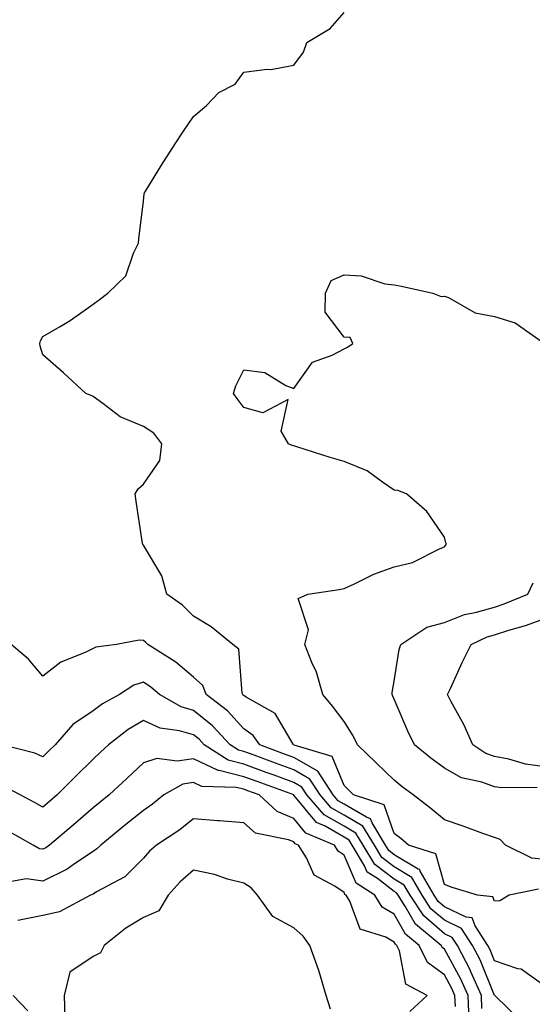
# Model space of a CAD drawing. Units: inches. Extents: x 989603 to 992243, y 7255658 to 7258298.
# Drawn here: x 990483 to 990586, y 7255950 to 7256146 of the extents above; entities that cross this region are included whole.
import ezdxf

# ---------------------------------------------------------------- set-up
doc = ezdxf.new("R2010")
doc.units = ezdxf.units.IN
doc.header["$MEASUREMENT"] = 0
doc.layers.add('Contour_98967255', color=7, linetype='Continuous', true_color=0x886f68)

msp = doc.modelspace()

# ---------------------------------------------------------------- linework, layer by layer
at = {"layer": 'Contour_98967255'}
for points in [[(990586.79, 7255973.18, 3105), (990580.94, 7255971.92, 3105), (990579.12, 7255970.85, 3105), (990578.05, 7255970.73, 3105), (990577.74, 7255971.61, 3105), (990574.68, 7255971.92, 3105), (990569.59, 7255973.46, 3105), (990568.05, 7255974.07, 3105), (990566.32, 7255980.19, 3105), (990560.92, 7255981.92, 3105), (990559.36, 7255983.23, 3105), (990558.05, 7255984.25, 3105), (990556.07, 7255989.94, 3105), (990549.97, 7255991.92, 3105), (990549, 7255992.87, 3105), (990548.05, 7255993.79, 3105), (990545.71, 7255999.58, 3105), (990538.09, 7256001.88, 3105), (990538.05, 7256001.9, 3105), (990538.04, 7256001.91, 3105), (990538.01, 7256001.92, 3105), (990537.9, 7256002.07, 3105), (990534.32, 7256008.19, 3105), (990528.55, 7256011.42, 3105), (990528.05, 7256011.76, 3105), (990527.97, 7256011.84, 3105), (990527.88, 7256011.92, 3105), (990527.78, 7256012.19, 3105), (990527.09, 7256020.96, 3105), (990525.92, 7256021.92, 3105), (990521.56, 7256025.43, 3105), (990518.05, 7256027.56, 3105), (990515.86, 7256029.73, 3105), (990512.71, 7256031.92, 3105), (990511.72, 7256035.59, 3105), (990508.05, 7256041.74, 3105), (990507.97, 7256041.84, 3105), (990507.93, 7256041.92, 3105), (990507.91, 7256042.06, 3105), (990506.64, 7256050.51, 3105), (990506.45, 7256051.92, 3105), (990507, 7256052.97, 3105), (990508.05, 7256053.88, 3105), (990511.36, 7256058.61, 3105), (990511.71, 7256061.92, 3105), (990510.16, 7256064.03, 3105), (990508.05, 7256065.39, 3105), (990503.45, 7256067.32, 3105), (990499.99, 7256069.98, 3105), (990498.05, 7256071.32, 3105), (990497.67, 7256071.54, 3105), (990496.58, 7256071.92, 3105), (990492.17, 7256076.04, 3105), (990488.05, 7256079.68, 3105), (990487.5, 7256081.37, 3105), (990487.42, 7256081.92, 3105), (990487.52, 7256082.45, 3105), (990488.05, 7256083.28, 3105), (990491.45, 7256085.32, 3105), (990493.49, 7256086.48, 3105), (990498.05, 7256089.77, 3105), (990499.32, 7256090.65, 3105), (990501, 7256091.92, 3105), (990504.54, 7256095.43, 3105), (990506.08, 7256099.95, 3105), (990507.07, 7256101.92, 3105), (990507.18, 7256102.79, 3105), (990508.05, 7256110.26, 3105), (990508.23, 7256111.74, 3105), (990508.26, 7256111.92, 3105), (990508.6, 7256112.47, 3105), (990511.99, 7256117.98, 3105), (990514.53, 7256121.92, 3105), (990515.94, 7256124.03, 3105), (990518.05, 7256127.17, 3105), (990520.64, 7256129.33, 3105), (990523.12, 7256131.92, 3105), (990526.38, 7256133.59, 3105), (990528.05, 7256136, 3105), (990532.71, 7256136.58, 3105), (990533.44, 7256136.53, 3105), (990538.05, 7256137.42, 3105), (990539.97, 7256140, 3105), (990540.64, 7256141.92, 3105), (990545.3, 7256144.67, 3105), (990548.05, 7256147.92, 3105)], [(990588.05, 7255979.09, 3104), (990585.48, 7255979.35, 3104), (990580.22, 7255981.92, 3104), (990579.19, 7255983.06, 3104), (990578.05, 7255983.44, 3104), (990575.71, 7255984.26, 3104), (990571.82, 7255985.69, 3104), (990568.05, 7255986.94, 3104), (990565.33, 7255989.2, 3104), (990561.86, 7255991.92, 3104), (990559.66, 7255993.53, 3104), (990558.05, 7255994.85, 3104), (990554.44, 7255998.31, 3104), (990550.75, 7256001.92, 3104), (990549.87, 7256003.74, 3104), (990548.05, 7256006.58, 3104), (990545.76, 7256009.63, 3104), (990543.83, 7256011.92, 3104), (990542.55, 7256016.42, 3104), (990541.62, 7256018.35, 3104), (990540.24, 7256021.92, 3104), (990541, 7256024.87, 3104), (990538.89, 7256031.08, 3104), (990540.85, 7256031.92, 3104), (990547.09, 7256032.88, 3104), (990548.05, 7256033.11, 3104), (990550.17, 7256034.04, 3104), (990554.01, 7256035.96, 3104), (990558.05, 7256037.38, 3104), (990561.72, 7256038.25, 3104), (990567.21, 7256041.08, 3104), (990568.05, 7256041.39, 3104), (990568.29, 7256041.68, 3104), (990568.49, 7256041.92, 3104), (990568.33, 7256042.2, 3104), (990568.05, 7256043.31, 3104), (990564.53, 7256048.4, 3104), (990560.53, 7256051.92, 3104), (990558.75, 7256052.62, 3104), (990558.05, 7256052.67, 3104), (990555.73, 7256054.24, 3104), (990552.69, 7256056.56, 3104), (990548.05, 7256058.4, 3104), (990545.3, 7256059.17, 3104), (990538.65, 7256061.32, 3104), (990538.05, 7256061.5, 3104), (990537.72, 7256061.59, 3104), (990537, 7256061.92, 3104), (990535.52, 7256064.45, 3104), (990536.9, 7256070.77, 3104), (990531.89, 7256068.08, 3104), (990528.05, 7256069.16, 3104), (990526.88, 7256070.75, 3104), (990526.05, 7256071.92, 3104), (990526.5, 7256073.47, 3104), (990528.05, 7256076.68, 3104), (990532.24, 7256076.11, 3104), (990536.46, 7256073.51, 3104), (990538.05, 7256072.97, 3104), (990541.8, 7256078.17, 3104), (990545.7, 7256079.57, 3104), (990548.05, 7256080.87, 3104), (990548.77, 7256081.2, 3104), (990549.82, 7256081.92, 3104), (990549.26, 7256083.13, 3104), (990548.05, 7256083.18, 3104), (990544.29, 7256088.16, 3104), (990544.33, 7256091.92, 3104), (990545.51, 7256094.46, 3104), (990548.05, 7256095.6, 3104), (990551.5, 7256095.37, 3104), (990556.17, 7256093.8, 3104), (990558.05, 7256093.59, 3104), (990559.5, 7256093.37, 3104), (990565.72, 7256091.92, 3104), (990567.42, 7256091.3, 3104), (990568.05, 7256091.38, 3104), (990568.9, 7256091.07, 3104), (990574.18, 7256088.05, 3104), (990578.05, 7256087.32, 3104), (990582.18, 7256086.05, 3104), (990587.98, 7256081.92, 3104)], [(990586.56, 7255993.41, 3103), (990579.46, 7255993.33, 3103), (990578.05, 7255993.57, 3103), (990575.49, 7255994.48, 3103), (990571.44, 7255995.31, 3103), (990568.05, 7255997.24, 3103), (990565.37, 7255999.24, 3103), (990562.12, 7256001.92, 3103), (990560.75, 7256004.62, 3103), (990558.05, 7256011.03, 3103), (990557.78, 7256011.65, 3103), (990557.62, 7256011.92, 3103), (990557.62, 7256012.35, 3103), (990558.05, 7256014.59, 3103), (990559.02, 7256020.95, 3103), (990559.36, 7256021.92, 3103), (990564.57, 7256025.4, 3103), (990568.05, 7256026.3, 3103), (990572.08, 7256027.89, 3103), (990574.47, 7256028.34, 3103), (990578.05, 7256029.38, 3103), (990579.96, 7256030.01, 3103), (990584.7, 7256031.92, 3103), (990585.74, 7256034.23, 3103)], [(990588.05, 7255997.56, 3102), (990584.19, 7255998.06, 3102), (990580.89, 7255999.08, 3102), (990578.05, 7255999.58, 3102), (990576.32, 7256000.19, 3102), (990573.74, 7256001.92, 3102), (990571.97, 7256005.84, 3102), (990569.36, 7256010.61, 3102), (990568.68, 7256011.92, 3102), (990569.25, 7256013.12, 3102), (990571.63, 7256018.34, 3102), (990573.41, 7256021.92, 3102), (990576.55, 7256023.42, 3102), (990578.05, 7256023.86, 3102), (990580.93, 7256024.8, 3102), (990584.24, 7256025.73, 3102), (990588.05, 7256027.13, 3102)], [(990588.05, 7255953.8, 3106), (990583.34, 7255957.21, 3106), (990582.68, 7255957.29, 3106), (990578.05, 7255958.89, 3106), (990577.17, 7255961.04, 3106), (990576.72, 7255961.92, 3106), (990574.16, 7255965.81, 3106), (990573.57, 7255967.44, 3106), (990572.41, 7255967.56, 3106), (990568.05, 7255969.63, 3106), (990566.82, 7255970.69, 3106), (990566.01, 7255971.92, 3106), (990563.26, 7255976.71, 3106), (990563.17, 7255977.04, 3106), (990562.83, 7255977.14, 3106), (990558.05, 7255980.02, 3106), (990556.98, 7255980.85, 3106), (990556.32, 7255981.92, 3106), (990553.63, 7255986.34, 3106), (990553.32, 7255987.19, 3106), (990552.5, 7255987.47, 3106), (990548.05, 7255990.1, 3106), (990546.9, 7255990.77, 3106), (990545.89, 7255991.92, 3106), (990542.82, 7255996.69, 3106), (990538.05, 7255999.41, 3106), (990536.21, 7256000.08, 3106), (990531.25, 7256001.92, 3106), (990529.92, 7256003.8, 3106), (990528.05, 7256005.08, 3106), (990524.81, 7256008.68, 3106), (990520.6, 7256011.92, 3106), (990519.89, 7256013.76, 3106), (990518.05, 7256015.41, 3106), (990514.51, 7256018.38, 3106), (990508.95, 7256021.92, 3106), (990508.5, 7256022.37, 3106), (990508.05, 7256022.69, 3106), (990507.2, 7256022.77, 3106), (990502.71, 7256021.92, 3106), (990498.56, 7256021.41, 3106), (990498.05, 7256021.14, 3106), (990496.46, 7256020.33, 3106), (990491.58, 7256018.39, 3106), (990488.05, 7256015.61, 3106), (990485.13, 7256019, 3106), (990481.73, 7256021.92, 3106)], [(990583.15, 7255947.02, 3107), (990578.11, 7255951.92, 3107), (990578.08, 7255951.95, 3107), (990578.05, 7255951.95, 3107), (990575.17, 7255959.04, 3107), (990573.69, 7255961.92, 3107), (990571.45, 7255965.32, 3107), (990568.05, 7255966.94, 3107), (990565.38, 7255969.25, 3107), (990563.62, 7255971.92, 3107), (990561.59, 7255975.46, 3107), (990558.05, 7255977.58, 3107), (990555.59, 7255979.46, 3107), (990554.1, 7255981.92, 3107), (990551.81, 7255985.68, 3107), (990548.05, 7255987.92, 3107), (990545.5, 7255989.37, 3107), (990543.27, 7255991.92, 3107), (990541.22, 7255995.09, 3107), (990538.05, 7255996.91, 3107), (990534.39, 7255998.26, 3107), (990530.14, 7255999.83, 3107), (990528.05, 7256000.6, 3107), (990527, 7256000.87, 3107), (990525.34, 7256001.92, 3107), (990521.85, 7256005.72, 3107), (990518.05, 7256008.78, 3107), (990515.61, 7256009.48, 3107), (990511.29, 7256011.92, 3107), (990509.54, 7256013.41, 3107), (990508.05, 7256014.42, 3107), (990506.15, 7256013.82, 3107), (990503.28, 7256011.92, 3107), (990499.9, 7256010.07, 3107), (990498.05, 7256008.71, 3107), (990494.01, 7256005.96, 3107), (990490.45, 7256001.92, 3107), (990489.24, 7256000.73, 3107), (990488.05, 7255999.52, 3107), (990486.41, 7256000.28, 3107), (990479.88, 7256001.92, 3107)], [(990575.52, 7255949.39, 3108), (990575.42, 7255951.92, 3108), (990573.32, 7255956.65, 3108), (990573.17, 7255957.04, 3108), (990570.67, 7255961.92, 3108), (990569.62, 7255963.49, 3108), (990568.05, 7255964.24, 3108), (990563.94, 7255967.81, 3108), (990561.21, 7255971.92, 3108), (990560.06, 7255973.93, 3108), (990558.05, 7255975.14, 3108), (990554.21, 7255978.08, 3108), (990551.89, 7255981.92, 3108), (990550.43, 7255984.3, 3108), (990548.05, 7255985.72, 3108), (990544.1, 7255987.97, 3108), (990540.67, 7255991.92, 3108), (990539.64, 7255993.51, 3108), (990538.05, 7255994.42, 3108), (990534.11, 7255995.86, 3108), (990532.55, 7255996.42, 3108), (990528.05, 7255998.08, 3108), (990524.99, 7255998.86, 3108), (990520.19, 7256001.92, 3108), (990519.16, 7256003.03, 3108), (990518.05, 7256003.93, 3108), (990515.23, 7256004.74, 3108), (990511.39, 7256005.26, 3108), (990508.05, 7256006.74, 3108), (990505.01, 7256004.96, 3108), (990501.08, 7256001.92, 3108), (990499.51, 7256000.46, 3108), (990498.05, 7255999.08, 3108), (990494.44, 7255995.53, 3108), (990490.88, 7255991.92, 3108), (990489.36, 7255990.61, 3108), (990488.05, 7255989.5, 3108), (990486.49, 7255990.36, 3108), (990483.48, 7255991.92, 3108), (990479.96, 7255993.83, 3108)], [(990572.97, 7255947, 3109), (990572.8, 7255951.92, 3109), (990571.33, 7255955.2, 3109), (990568.05, 7255961.21, 3109), (990567.64, 7255961.51, 3109), (990567.44, 7255961.92, 3109), (990562.28, 7255966.15, 3109), (990560.33, 7255969.64, 3109), (990558.82, 7255971.92, 3109), (990558.54, 7255972.41, 3109), (990558.05, 7255972.7, 3109), (990554.73, 7255975.24, 3109), (990552.69, 7255976.56, 3109), (990552.14, 7255977.83, 3109), (990549.67, 7255981.92, 3109), (990549.06, 7255982.93, 3109), (990548.05, 7255983.53, 3109), (990544.28, 7255985.69, 3109), (990542.54, 7255986.41, 3109), (990538.06, 7255991.91, 3109), (990538.05, 7255991.92, 3109), (990530.72, 7255994.59, 3109), (990528.05, 7255995.57, 3109), (990523.16, 7255996.81, 3109), (990522.94, 7255996.81, 3109), (990518.05, 7255999.15, 3109), (990514.76, 7255998.63, 3109), (990510.75, 7255999.22, 3109), (990508.05, 7255998.32, 3109), (990504.74, 7255995.23, 3109), (990501.24, 7255991.92, 3109), (990499.47, 7255990.5, 3109), (990498.05, 7255989.34, 3109), (990494.05, 7255985.92, 3109), (990489.35, 7255981.92, 3109), (990488.6, 7255981.37, 3109), (990488.05, 7255981.11, 3109), (990487.34, 7255981.21, 3109), (990486.11, 7255981.92, 3109), (990480.94, 7255984.81, 3109)], [(990570.24, 7255949.73, 3110), (990570.16, 7255951.92, 3110), (990569.51, 7255953.38, 3110), (990568.05, 7255956.04, 3110), (990564.66, 7255958.53, 3110), (990563.02, 7255961.92, 3110), (990560.29, 7255964.16, 3110), (990558.05, 7255968.16, 3110), (990555.67, 7255969.54, 3110), (990554.18, 7255971.92, 3110), (990550.45, 7255974.32, 3110), (990548.05, 7255979.94, 3110), (990546.88, 7255980.75, 3110), (990546.15, 7255981.92, 3110), (990540.43, 7255984.3, 3110), (990538.05, 7255987.23, 3110), (990534.73, 7255988.6, 3110), (990531.17, 7255991.92, 3110), (990528.88, 7255992.75, 3110), (990528.05, 7255993.06, 3110), (990526.53, 7255993.44, 3110), (990519.73, 7255993.6, 3110), (990518.05, 7255994.41, 3110), (990515.9, 7255994.07, 3110), (990512.16, 7255991.92, 3110), (990509.9, 7255990.07, 3110), (990508.05, 7255988.81, 3110), (990504.22, 7255985.75, 3110), (990499.57, 7255981.92, 3110), (990498.81, 7255981.16, 3110), (990498.05, 7255980.68, 3110), (990494.32, 7255978.19, 3110), (990492.84, 7255977.13, 3110), (990488.05, 7255974.73, 3110), (990484.75, 7255975.22, 3110), (990480.63, 7255974.5, 3110)], [(990561.18, 7255948.79, 3111), (990564.61, 7255951.92, 3111), (990560.34, 7255954.21, 3111), (990559.11, 7255960.86, 3111), (990558.6, 7255961.92, 3111), (990558.29, 7255962.16, 3111), (990558.05, 7255962.6, 3111), (990556.41, 7255963.56, 3111), (990551.3, 7255965.17, 3111), (990549.2, 7255970.77, 3111), (990548.48, 7255971.92, 3111), (990548.22, 7255972.09, 3111), (990548.05, 7255972.48, 3111), (990546.21, 7255973.76, 3111), (990542.08, 7255975.95, 3111), (990540.59, 7255979.38, 3111), (990539.01, 7255981.92, 3111), (990538.33, 7255982.2, 3111), (990538.05, 7255982.55, 3111), (990536.99, 7255982.98, 3111), (990530.41, 7255984.28, 3111), (990528.05, 7255986.39, 3111), (990523.2, 7255986.77, 3111), (990522.92, 7255986.79, 3111), (990518.05, 7255987.17, 3111), (990515.13, 7255984.84, 3111), (990510.7, 7255981.92, 3111), (990509.27, 7255980.7, 3111), (990508.05, 7255979.31, 3111), (990504.37, 7255975.6, 3111), (990498.74, 7255972.61, 3111), (990498.05, 7255972.18, 3111), (990497.89, 7255972.08, 3111), (990497.52, 7255971.92, 3111), (990491.36, 7255968.61, 3111), (990488.05, 7255967.91, 3111), (990483.05, 7255966.92, 3111)], [(990545.34, 7255949.21, 3112), (990544.51, 7255951.92, 3112), (990543.04, 7255956.91, 3112), (990543.02, 7255956.95, 3112), (990541.24, 7255961.92, 3112), (990539.92, 7255963.8, 3112), (990538.05, 7255965.44, 3112), (990533.85, 7255967.72, 3112), (990530.82, 7255971.92, 3112), (990529.51, 7255973.38, 3112), (990528.05, 7255974.31, 3112), (990524.81, 7255975.16, 3112), (990522.21, 7255976.08, 3112), (990518.05, 7255976.92, 3112), (990515.38, 7255974.59, 3112), (990513, 7255971.92, 3112), (990511.14, 7255968.83, 3112), (990508.05, 7255967.47, 3112), (990504.58, 7255965.39, 3112), (990500.27, 7255961.92, 3112), (990499.53, 7255960.44, 3112), (990498.05, 7255959.72, 3112), (990493.38, 7255956.59, 3112), (990492.24, 7255951.92, 3112), (990492.43, 7255947.54, 3112)], [(990485.01, 7255948.88, 3112), (990482.13, 7255951.92, 3112)]]:
    msp.add_polyline3d(points, dxfattribs=at)

doc.saveas('drawing.dxf')
